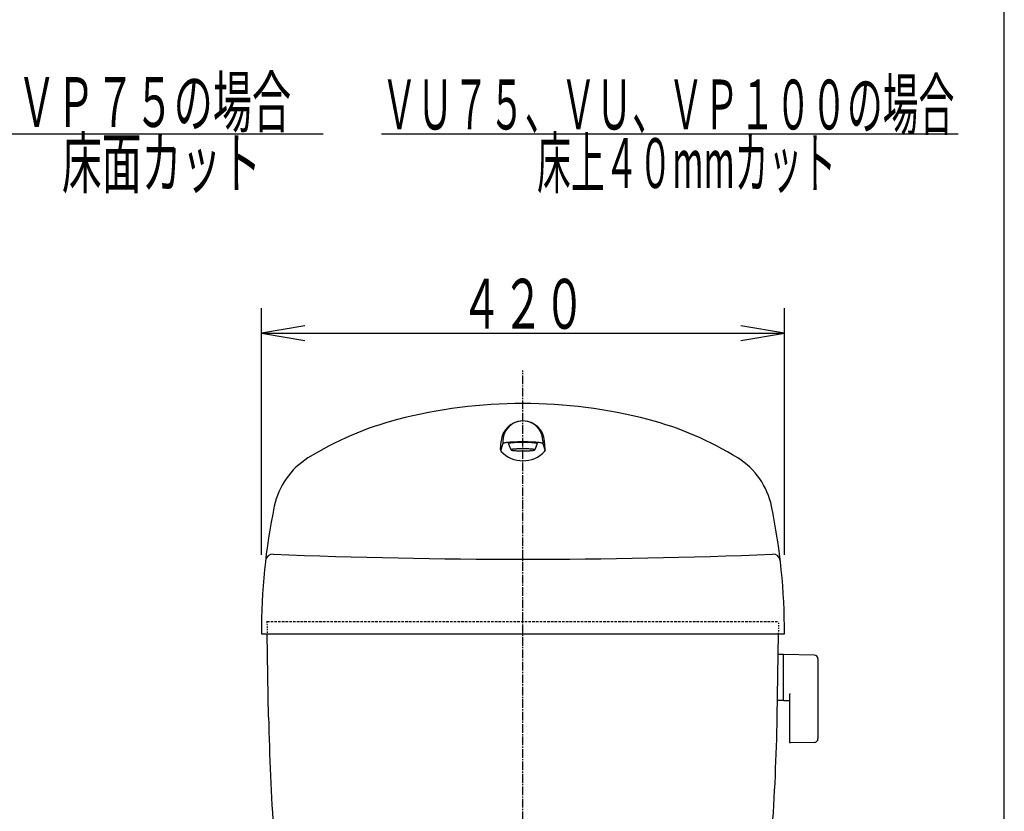
# Model space of a CAD drawing. Extents: x 0 to 2000, y 10 to 2880.
# Drawn here: x 1209 to 2000, y 1208 to 1844 of the extents above; entities that cross this region are included whole.
import ezdxf
from ezdxf.enums import TextEntityAlignment as Align

# ---------------------------------------------------------------- set-up
doc = ezdxf.new("R2010")
doc.units = 0
for name, pattern in [('EXLTYPE1', [3, 2, -1]), ('EXLTYPE2', [2, 1, -1]), ('EXLTYPE3', [10, 7, -1, 1, -1])]:
    doc.linetypes.add(name, pattern=pattern)
doc.layers.add('タンク', color=7, linetype='CONTINUOUS')
doc.layers.add('便器', color=7, linetype='CONTINUOUS')
doc.styles.add('EXCADSTD', font='monotxt', dxfattribs={"bigfont": 'extfont'})

msp = doc.modelspace()

# ---------------------------------------------------------------- linework, layer by layer
at = {"layer": 'タンク', "color": 3, "linetype": 'CONTINUOUS'}
for p, q in [((1403.483, 1413.988), (1403.483, 1611.988)), ((1823.483, 1413.988), (1823.483, 1611.988)), ((1438.483, 1597.822), (1403.483, 1591.988)), ((1823.483, 1591.988), (1788.483, 1597.822)), ((1403.483, 1591.988), (1823.483, 1591.988)), ((1403.483, 1591.988), (1438.483, 1586.155)), ((1788.483, 1586.155), (1823.483, 1591.988))]:
    msp.add_line(p, q, dxfattribs=at)
at = {"layer": 'タンク', "color": 6, "linetype": 'CONTINUOUS'}
for p, q in [((1597.483, 1503.226), (1595.483, 1497.474)), ((1595.55, 1498.419), (1596.026, 1505.175)), ((1597.483, 1505.444), (1597.483, 1503.226)), ((1603.983, 1498.245), (1601.983, 1503.226)), ((1624.983, 1503.226), (1622.983, 1498.245)), ((1629.483, 1505.444), (1629.483, 1503.226)), ((1629.483, 1503.226), (1631.483, 1497.474)), ((1631.416, 1498.419), (1630.94, 1505.175)), ((1822.406, 1333.939), (1818.464, 1333.939)), ((1822.406, 1333.939), (1822.406, 1296.939)), ((1822.406, 1333.022), (1822.406, 1298.038)), ((1847.461, 1333.493), (1823.006, 1333.939)), ((1850.406, 1330.493), (1850.406, 1266.385)), ((1822.406, 1296.939), (1818.211, 1296.939)), ((1823.006, 1297.121), (1827.406, 1297.041)), ((1827.406, 1301.516), (1827.406, 1263.947)), ((1847.461, 1263.385), (1828.006, 1263.03))]:
    msp.add_line(p, q, dxfattribs=at)
at = {"layer": 'タンク', "color": 2, "linetype": 'EXLTYPE2'}
for p, q in [((1407.983, 1360.444), (1408.158, 1350.444)), ((1818.808, 1350.444), (1818.983, 1360.444))]:
    msp.add_line(p, q, dxfattribs=at)
at = {"layer": 'タンク', "color": 2, "linetype": 'EXLTYPE1'}
msp.add_line((1407.983, 1360.444), (1818.983, 1360.444), dxfattribs=at)
at = {"layer": 'タンク', "color": 2, "linetype": 'CONTINUOUS'}
for p, q in [((1403.483, 1350.444), (1823.483, 1350.444)), ((1409.323, 1283.671), (1408.158, 1350.444)), ((1817.643, 1283.67), (1818.808, 1350.444))]:
    msp.add_line(p, q, dxfattribs=at)
at = {"layer": 'タンク', "color": 6, "linetype": 'CONTINUOUS', "flags": 128}
for points in [[(1629.483, 1503.227), (1629.422, 1503.348), (1629.24, 1503.469), (1628.938, 1503.587), (1628.518, 1503.703), (1627.984, 1503.816), (1627.34, 1503.924), (1626.589, 1504.026), (1625.74, 1504.123), (1624.797, 1504.212), (1623.767, 1504.295), (1622.66, 1504.369), (1621.483, 1504.434), (1620.245, 1504.49), (1618.955, 1504.537), (1617.624, 1504.574), (1616.261, 1504.6), (1614.878, 1504.616), (1613.483, 1504.621), (1612.089, 1504.616), (1610.705, 1504.6), (1609.342, 1504.574), (1608.011, 1504.537), (1606.721, 1504.49), (1605.483, 1504.434), (1604.306, 1504.369), (1603.198, 1504.295), (1602.169, 1504.212), (1601.226, 1504.123), (1600.377, 1504.026), (1599.627, 1503.924), (1598.982, 1503.816), (1598.448, 1503.703), (1598.028, 1503.587), (1597.726, 1503.469), (1597.544, 1503.348), (1597.483, 1503.226)], [(1624.983, 1503.227), (1624.939, 1503.314), (1624.808, 1503.401), (1624.591, 1503.486), (1624.289, 1503.57), (1623.905, 1503.65), (1623.442, 1503.728), (1622.903, 1503.801), (1622.292, 1503.871), (1621.615, 1503.935), (1620.875, 1503.994), (1620.079, 1504.047), (1619.233, 1504.095), (1618.343, 1504.135), (1617.416, 1504.169), (1616.459, 1504.195), (1615.48, 1504.214), (1614.485, 1504.225), (1613.483, 1504.229), (1612.481, 1504.225), (1611.486, 1504.213), (1610.507, 1504.195), (1609.55, 1504.169), (1608.623, 1504.135), (1607.733, 1504.095), (1606.887, 1504.048), (1606.091, 1503.995), (1605.351, 1503.935), (1604.674, 1503.871), (1604.063, 1503.801), (1603.524, 1503.728), (1603.061, 1503.65), (1602.677, 1503.569), (1602.375, 1503.486), (1602.158, 1503.401), (1602.027, 1503.314), (1601.983, 1503.227)], [(1603.983, 1498.246), (1604.019, 1498.174), (1604.127, 1498.102), (1604.307, 1498.031), (1604.556, 1497.962), (1604.873, 1497.895), (1605.256, 1497.831), (1605.701, 1497.771), (1606.206, 1497.713), (1606.765, 1497.66), (1607.377, 1497.611), (1608.034, 1497.567), (1608.733, 1497.529), (1609.468, 1497.495), (1610.234, 1497.468), (1611.024, 1497.446), (1611.833, 1497.43), (1612.655, 1497.42), (1613.483, 1497.418), (1614.311, 1497.421), (1615.133, 1497.43), (1615.942, 1497.446), (1616.732, 1497.467), (1617.498, 1497.495), (1618.233, 1497.529), (1618.932, 1497.568), (1619.589, 1497.612), (1620.201, 1497.66), (1620.76, 1497.713), (1621.265, 1497.771), (1621.71, 1497.831), (1622.093, 1497.895), (1622.41, 1497.962), (1622.659, 1498.031), (1622.839, 1498.102), (1622.947, 1498.173), (1622.983, 1498.246), (1622.947, 1498.318), (1622.839, 1498.39), (1622.659, 1498.46), (1622.41, 1498.529), (1622.093, 1498.595), (1621.71, 1498.66), (1621.265, 1498.72), (1620.76, 1498.778), (1620.201, 1498.831), (1619.589, 1498.88), (1618.932, 1498.924), (1618.233, 1498.963), (1617.498, 1498.996), (1616.732, 1499.024), (1615.942, 1499.045), (1615.133, 1499.061), (1614.311, 1499.071), (1613.483, 1499.073), (1612.655, 1499.07), (1611.833, 1499.061), (1611.024, 1499.045), (1610.234, 1499.024), (1609.468, 1498.996)], [(1604.307, 1498.46), (1604.128, 1498.389), (1604.019, 1498.318), (1603.983, 1498.245)], [(1609.468, 1498.996), (1608.733, 1498.963), (1608.034, 1498.924), (1607.377, 1498.88), (1606.765, 1498.831), (1606.206, 1498.778), (1605.701, 1498.72), (1605.256, 1498.66), (1604.873, 1498.595), (1604.556, 1498.529), (1604.307, 1498.46)]]:
    msp.add_lwpolyline(points, dxfattribs=at)
at = {"layer": 'タンク', "color": 2, "linetype": 'CONTINUOUS'}
for centre, radius, start, end in [((1613.483, 1135.444), 400, 75.420532, 104.579529), ((1578.242, 1270.936), 260, 104.579529, 121.885757), ((1648.724, 1270.936), 260, 58.114258, 75.420471), ((1472.596, 1440.756), 60, 121.885757, 168.317429), ((1754.37, 1440.756), 60, 11.682703, 58.114258), ((1903.481, 1351.66), 500, 168.317429, 180.13945), ((1323.485, 1351.66), 500, 359.860607, 11.682686), ((1412.759, 1408.469), 6, 87.702957, 173.387573), ((1613.481, 6410.444), 5000, 267.701904, 272.297974), ((1814.207, 1408.47), 6, 6.6036, 92.297058), ((3109.064, 1313.34), 1700, 180.999985, 187.350578), ((117.902, 1313.339), 1700, 352.650051, 359)]:
    msp.add_arc(centre, radius, start, end, dxfattribs=at)
at = {"layer": 'タンク', "color": 6, "linetype": 'CONTINUOUS'}
for centre, radius, start, end in [((1613.483, 1503.944), 17.5, 4.035928, 175.964081), ((1613.483, 1505.444), 16, 0, 180.000015), ((1597.545, 1498.279), 2, 175.962051, 223.574844), ((1613.483, 1513.443), 24, 223.575394, 316.424576), ((1629.421, 1498.279), 2, 316.425064, 4.037964), ((1823.406, 1333.022), 1, 113.578178, 180), ((1847.406, 1330.493), 3, 0, 88.954573), ((1823.406, 1298.038), 1, 180, 246.421822), ((1828.406, 1301.516), 1, 113.578178, 180), ((1847.406, 1266.385), 3, 271.045427, 0), ((1828.406, 1263.947), 1, 180, 246.421822)]:
    msp.add_arc(centre, radius, start, end, dxfattribs=at)
at = {"layer": '便器', "color": 7, "linetype": 'CONTINUOUS'}
msp.add_line((2000, 80), (2000, 2880), dxfattribs=at)
at = {"layer": '便器', "color": 6, "linetype": 'CONTINUOUS'}
for p, q in [((1182, 1752), (1453, 1752)), ((1500, 1752), (1963, 1752))]:
    msp.add_line(p, q, dxfattribs=at)
at = {"layer": '便器', "color": 6, "linetype": 'EXLTYPE3'}
msp.add_line((1613.483, 491), (1613.483, 1562), dxfattribs=at)

# ---------------------------------------------------------------- texts
at = {"layer": 'タンク', "color": 2, "linetype": 'CONTINUOUS', "style": 'EXCADSTD', "width": 1.029412}
msp.add_text('４２０', height=40, dxfattribs=at).set_placement((1563.483, 1595.488), (1663.483, 1595.488), align=Align.FIT)
at = {"layer": '便器', "color": 2, "linetype": 'CONTINUOUS', "style": 'EXCADSTD'}
for s, width, p, p2 in [('ＶＰ７５の場合', 0.939024, (1207.391, 1757.5), (1427.391, 1757.5)), ('ＶＵ７５、ＶＵ、ＶＰ１００の場合', 0.847368, (1499.891, 1755.5), (1959.891, 1755.5)), ('床面カット', 0.965517, (1243.391, 1708.5), (1403.391, 1708.5)), ('床上４０mmカット', 0.688525, (1624.891, 1708.5), (1864.891, 1708.5))]:
    msp.add_text(s, height=40, dxfattribs=dict(at, width=width)).set_placement(p, p2, align=Align.FIT)

doc.saveas('drawing.dxf')
